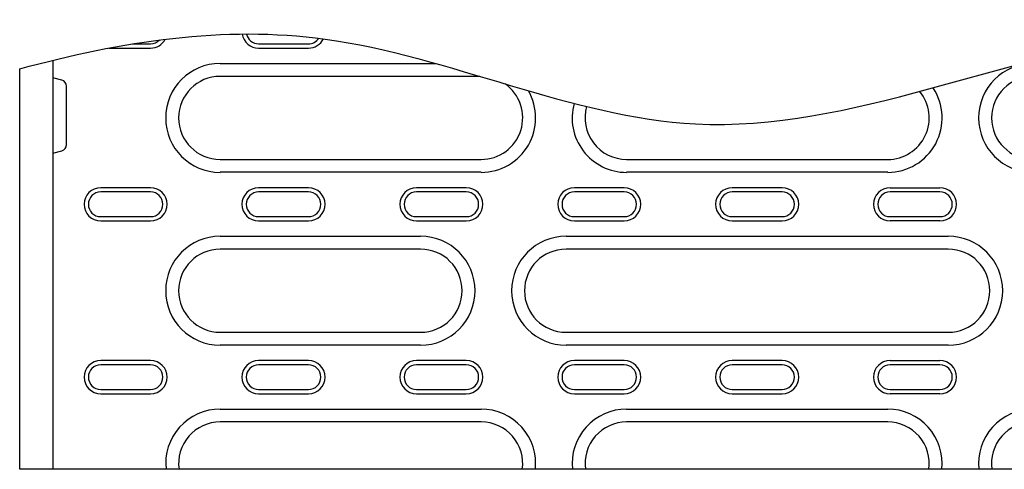
# Model space of a CAD drawing. Units: millimetres. Extents: x 1992 to 10704, y 1097 to 5910.
# Drawn here: x 5443 to 5680, y 2331 to 2439 of the extents above; entities that cross this region are included whole.
import ezdxf

# ---------------------------------------------------------------- set-up
doc = ezdxf.new("R2010")
doc.units = ezdxf.units.MM
doc.layers.add('DUENN-18', color=94, linetype='Continuous')

msp = doc.modelspace()

# ---------------------------------------------------------------- linework, layer by layer
at = {"layer": 'DUENN-18'}
for p, q in [((5464.81, 2431.96), (5474.89, 2431.96)), ((5470.66, 2432.99), (5474.89, 2432.99)), ((5500.89, 2432.99), (5512.89, 2432.99)), ((5500.89, 2431.96), (5512.89, 2431.96)), ((5443.39, 2330.56), (5443.39, 2426.99)), ((5451.39, 2429.05), (5451.39, 2330.56)), ((5491.64, 2428.27), (5543.46, 2428.27)), ((5453.53, 2424.26), (5451.39, 2424.83)), ((5554.14, 2425.16), (5491.64, 2425.16)), ((5454.64, 2408.72), (5454.64, 2422.81)), ((5451.39, 2406.7), (5453.53, 2407.27)), ((5491.64, 2405.16), (5554.47, 2405.16)), ((5589.47, 2405.16), (5652.31, 2405.16)), ((5554.47, 2402.06), (5491.64, 2402.06)), ((5652.31, 2402.06), (5589.47, 2402.06)), ((5474.89, 2398.36), (5462.89, 2398.36)), ((5512.89, 2398.36), (5500.89, 2398.36)), ((5550.89, 2398.36), (5538.89, 2398.36)), ((5588.89, 2398.36), (5576.89, 2398.36)), ((5626.89, 2398.36), (5614.89, 2398.36)), ((5652.89, 2398.36), (5664.89, 2398.36)), ((5474.89, 2397.34), (5462.89, 2397.34)), ((5512.89, 2397.34), (5500.89, 2397.34)), ((5550.89, 2397.34), (5538.89, 2397.34)), ((5588.89, 2397.34), (5576.89, 2397.34)), ((5626.89, 2397.34), (5614.89, 2397.34)), ((5664.89, 2397.34), (5652.89, 2397.34)), ((5462.89, 2391.39), (5474.89, 2391.39)), ((5500.89, 2391.39), (5512.89, 2391.39)), ((5538.89, 2391.39), (5550.89, 2391.39)), ((5576.89, 2391.39), (5588.89, 2391.39)), ((5614.89, 2391.39), (5626.89, 2391.39)), ((5652.89, 2391.39), (5664.89, 2391.39)), ((5462.89, 2390.36), (5474.89, 2390.36)), ((5500.89, 2390.36), (5512.89, 2390.36)), ((5538.89, 2390.36), (5550.89, 2390.36)), ((5576.89, 2390.36), (5588.89, 2390.36)), ((5614.89, 2390.36), (5626.89, 2390.36)), ((5664.89, 2390.36), (5652.89, 2390.36)), ((5491.64, 2386.67), (5539.89, 2386.67)), ((5574.89, 2386.67), (5666.89, 2386.67)), ((5539.89, 2383.56), (5491.64, 2383.56)), ((5666.89, 2383.56), (5574.89, 2383.56)), ((5491.64, 2363.56), (5539.89, 2363.56)), ((5574.89, 2363.56), (5666.89, 2363.56)), ((5539.89, 2360.46), (5491.64, 2360.46)), ((5666.89, 2360.46), (5574.89, 2360.46)), ((5474.89, 2356.76), (5462.89, 2356.76)), ((5474.89, 2355.74), (5462.89, 2355.74)), ((5512.89, 2356.76), (5500.89, 2356.76)), ((5512.89, 2355.74), (5500.89, 2355.74)), ((5550.89, 2356.76), (5538.89, 2356.76)), ((5550.89, 2355.74), (5538.89, 2355.74)), ((5588.89, 2356.76), (5576.89, 2356.76)), ((5588.89, 2355.74), (5576.89, 2355.74)), ((5626.89, 2356.76), (5614.89, 2356.76)), ((5626.89, 2355.74), (5614.89, 2355.74)), ((5652.89, 2356.76), (5664.89, 2356.76)), ((5664.89, 2355.74), (5652.89, 2355.74)), ((5462.89, 2349.79), (5474.89, 2349.79)), ((5462.89, 2348.76), (5474.89, 2348.76)), ((5500.89, 2349.79), (5512.89, 2349.79)), ((5500.89, 2348.76), (5512.89, 2348.76)), ((5538.89, 2349.79), (5550.89, 2349.79)), ((5538.89, 2348.76), (5550.89, 2348.76)), ((5576.89, 2349.79), (5588.89, 2349.79)), ((5576.89, 2348.76), (5588.89, 2348.76)), ((5614.89, 2349.79), (5626.89, 2349.79)), ((5614.89, 2348.76), (5626.89, 2348.76)), ((5652.89, 2349.79), (5664.89, 2349.79)), ((5664.89, 2348.76), (5652.89, 2348.76)), ((5491.64, 2345.07), (5554.47, 2345.07)), ((5589.47, 2345.07), (5652.31, 2345.07)), ((5554.47, 2341.96), (5491.64, 2341.96)), ((5652.31, 2341.96), (5589.47, 2341.96)), ((5483.39, 2330.56), (5443.39, 2330.56)), ((5550.98, 2330.56), (5483.46, 2330.56)), ((5690.8, 2330.56), (5550.98, 2330.56))]:
    msp.add_line(p, q, dxfattribs=at)
for centre, radius, start, end in [((5474.89, 2435.96), 4, 270, 332.1568), ((5474.89, 2435.96), 2.97, 270, 316.6352), ((5500.89, 2435.96), 4, 188.7842, 270), ((5500.89, 2435.96), 2.97, 191.7236, 270), ((5512.89, 2435.96), 2.97, 270, 326.7119), ((5512.89, 2435.96), 4, 270, 333.6797), ((5491.64, 2415.16), 13.11, 90, 270), ((5687.31, 2415.16), 13.11, 90, 270), ((5491.64, 2415.16), 10, 90, 270), ((5687.31, 2415.16), 10, 90, 270), ((5453.14, 2422.81), 1.5, 0, 75), ((5554.47, 2415.16), 10, 270, 54.9538), ((5652.31, 2415.16), 13.11, 270, 33.5203), ((5554.47, 2415.16), 13.11, 270, 29.8805), ((5652.31, 2415.16), 10, 270, 39.5636), ((5589.47, 2415.16), 13.11, 164.5392, 270), ((5589.47, 2415.16), 10, 164.115, 270), ((5453.14, 2408.72), 1.5, 285, 0), ((5462.89, 2394.36), 4, 90, 270), ((5474.89, 2394.36), 4, 270, 90), ((5500.89, 2394.36), 4, 90, 270), ((5512.89, 2394.36), 4, 270, 90), ((5538.89, 2394.36), 4, 90, 270), ((5550.89, 2394.36), 4, 270, 90), ((5576.89, 2394.36), 4, 90, 270), ((5588.89, 2394.36), 4, 270, 90), ((5614.89, 2394.36), 4, 90, 270), ((5626.89, 2394.36), 4, 270, 90), ((5652.89, 2394.36), 4, 90, 270), ((5664.89, 2394.36), 4, 270, 90), ((5462.89, 2394.36), 2.97, 90, 270), ((5474.89, 2394.36), 2.97, 270, 90), ((5500.89, 2394.36), 2.97, 90, 270), ((5512.89, 2394.36), 2.97, 270, 90), ((5538.89, 2394.36), 2.97, 90, 270), ((5550.89, 2394.36), 2.97, 270, 90), ((5576.89, 2394.36), 2.97, 90, 270), ((5588.89, 2394.36), 2.97, 270, 90), ((5614.89, 2394.36), 2.97, 90, 270), ((5626.89, 2394.36), 2.97, 270, 90), ((5652.89, 2394.36), 2.97, 90, 270), ((5664.89, 2394.36), 2.97, 270, 90), ((5491.64, 2373.56), 13.11, 90, 270), ((5539.89, 2373.56), 13.11, 270, 90), ((5574.89, 2373.56), 13.11, 90, 270), ((5666.89, 2373.56), 13.11, 270, 90), ((5491.64, 2373.56), 10, 90, 270), ((5539.89, 2373.56), 10, 270, 90), ((5574.89, 2373.56), 10, 90, 270), ((5666.89, 2373.56), 10, 270, 90), ((5462.89, 2352.76), 4, 90, 270), ((5462.89, 2352.76), 2.97, 90, 270), ((5474.89, 2352.76), 4, 270, 90), ((5474.89, 2352.76), 2.97, 270, 90), ((5500.89, 2352.76), 4, 90, 270), ((5500.89, 2352.76), 2.97, 90, 270), ((5512.89, 2352.76), 4, 270, 90), ((5512.89, 2352.76), 2.97, 270, 90), ((5538.89, 2352.76), 4, 90, 270), ((5538.89, 2352.76), 2.97, 90, 270), ((5550.89, 2352.76), 4, 270, 90), ((5550.89, 2352.76), 2.97, 270, 90), ((5576.89, 2352.76), 4, 90, 270), ((5576.89, 2352.76), 2.97, 90, 270), ((5588.89, 2352.76), 4, 270, 90), ((5588.89, 2352.76), 2.97, 270, 90), ((5614.89, 2352.76), 4, 90, 270), ((5614.89, 2352.76), 2.97, 90, 270), ((5626.89, 2352.76), 4, 270, 90), ((5626.89, 2352.76), 2.97, 270, 90), ((5652.89, 2352.76), 4, 90, 270), ((5652.89, 2352.76), 2.97, 90, 270), ((5664.89, 2352.76), 4, 270, 90), ((5664.89, 2352.76), 2.97, 270, 90), ((5491.64, 2331.96), 13.11, 90, 186.1307), ((5554.47, 2331.96), 13.11, 353.8693, 90), ((5589.47, 2331.96), 13.11, 90, 186.1307), ((5652.31, 2331.96), 13.11, 353.8693, 90), ((5687.31, 2331.96), 13.11, 90, 186.1307), ((5491.64, 2331.96), 10, 90, 188.0478), ((5554.47, 2331.96), 10, 351.9522, 90), ((5589.47, 2331.96), 10, 90, 188.0478), ((5652.31, 2331.96), 10, 351.9522, 90), ((5687.31, 2331.96), 10, 90, 188.0478)]:
    msp.add_arc(centre, radius, start, end, dxfattribs=at)
msp.add_open_spline([(5443.39, 2426.99), (5467.97, 2433.63), (5522.46, 2442.17), (5613.43, 2396.69), (5707.29, 2444.09), (5771.78, 2435.1), (5798.39, 2429.13)], degree=3, knots=[47.932595, 47.932595, 47.932595, 47.932595, 122.788577, 214.236137, 329.011581, 409.470098, 409.470098, 409.470098, 409.470098], dxfattribs=at)

doc.saveas('drawing.dxf')
